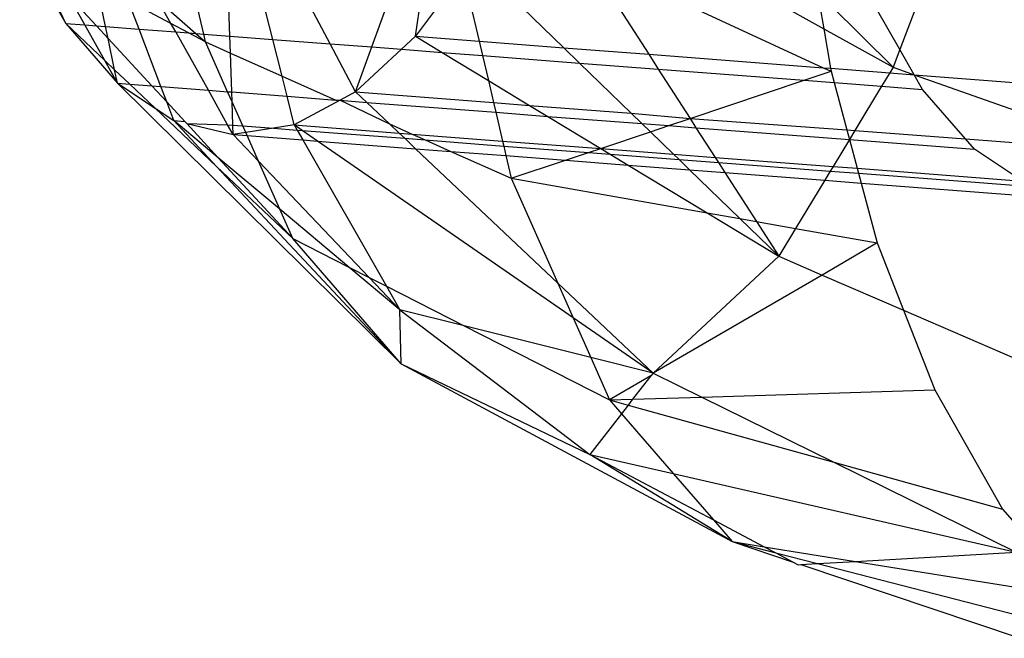
# Model space of a CAD drawing. Units: millimetres. Extents: x -17534 to -7965, y -25266 to -19404.
# Drawn here: x -11849 to -11838, y -24857 to -24850 of the extents above; entities that cross this region are included whole.
import ezdxf

# ---------------------------------------------------------------- set-up
doc = ezdxf.new("R2010")
doc.units = ezdxf.units.MM

msp = doc.modelspace()

# ---------------------------------------------------------------- linework, layer by layer
for p, q in [((-11848.504, -24849.419), (-11848.003, -24850.298)), ((-11848.003, -24850.298), (-11848.314, -24849.625)), ((-11846.499, -24850.414), (-11846.7, -24849.558)), ((-11846.215, -24850.436), (-11846.243, -24849.593)), ((-11845.747, -24850.472), (-11845.962, -24849.615)), ((-11845.123, -24850.52), (-11845.587, -24849.644)), ((-11844.668, -24850.555), (-11844.372, -24849.737)), ((-11844.193, -24850.438), (-11844.095, -24849.759)), ((-11847.569, -24850.332), (-11847.666, -24849.866)), ((-11843.71, -24849.788), (-11844.193, -24850.438)), ((-11843.664, -24849.792), (-11843.5, -24850.492)), ((-11842.579, -24850.563), (-11843.348, -24849.816)), ((-11842.12, -24849.911), (-11841.654, -24850.634)), ((-11841.526, -24849.957), (-11839.753, -24850.781)), ((-11847.793, -24850.314), (-11847.971, -24849.996)), ((-11847.669, -24850.324), (-11847.971, -24849.996)), ((-11846.856, -24850.299), (-11847.321, -24850.051)), ((-11847.204, -24850.36), (-11847.321, -24850.051)), ((-11847.002, -24850.038), (-11846.584, -24850.407)), ((-11846.856, -24850.299), (-11847.002, -24850.038)), ((-11840.296, -24850.052), (-11839.748, -24850.356)), ((-11838.726, -24850.079), (-11838.919, -24850.583)), ((-11839.794, -24850.09), (-11839.748, -24850.356)), ((-11838.993, -24850.776), (-11839.675, -24850.099)), ((-11838.919, -24850.583), (-11839.172, -24850.138)), ((-11848.003, -24850.298), (-11847.439, -24850.949)), ((-11848.003, -24850.298), (-11847.577, -24850.701)), ((-11848.003, -24850.298), (-11847.793, -24850.314)), ((-11847.577, -24850.701), (-11847.793, -24850.314)), ((-11847.793, -24850.314), (-11847.669, -24850.324)), ((-11847.541, -24850.462), (-11847.669, -24850.324)), ((-11847.669, -24850.324), (-11847.569, -24850.332)), ((-11847.541, -24850.462), (-11847.569, -24850.332)), ((-11847.569, -24850.332), (-11847.204, -24850.36)), ((-11846.966, -24850.986), (-11847.204, -24850.36)), ((-11847.204, -24850.36), (-11846.805, -24850.39)), ((-11846.665, -24850.401), (-11846.856, -24850.299)), ((-11846.805, -24850.39), (-11846.856, -24850.299)), ((-11846.449, -24851.026), (-11846.805, -24850.39)), ((-11846.805, -24850.39), (-11846.665, -24850.401)), ((-11846.479, -24850.5), (-11846.665, -24850.401)), ((-11846.665, -24850.401), (-11846.584, -24850.407)), ((-11839.748, -24850.356), (-11838.993, -24850.776)), ((-11839.748, -24850.356), (-11839.673, -24850.787)), ((-11847.47, -24850.803), (-11847.541, -24850.462)), ((-11847.065, -24850.978), (-11847.541, -24850.462)), ((-11846.584, -24850.407), (-11846.479, -24850.5)), ((-11846.584, -24850.407), (-11846.499, -24850.414)), ((-11846.479, -24850.5), (-11846.499, -24850.414)), ((-11846.499, -24850.414), (-11846.215, -24850.436)), ((-11846.239, -24851.042), (-11846.479, -24850.5)), ((-11846.479, -24850.5), (-11846.209, -24850.621)), ((-11846.209, -24850.621), (-11846.215, -24850.436)), ((-11846.215, -24850.436), (-11845.747, -24850.472)), ((-11845.647, -24850.872), (-11845.747, -24850.472)), ((-11845.747, -24850.472), (-11845.123, -24850.52)), ((-11844.193, -24850.438), (-11844.345, -24850.58)), ((-11844.193, -24850.438), (-11843.903, -24850.614)), ((-11844.193, -24850.438), (-11843.5, -24850.492)), ((-11843.5, -24850.492), (-11843.463, -24850.648)), ((-11843.5, -24850.492), (-11842.579, -24850.563)), ((-11844.846, -24851.045), (-11845.123, -24850.52)), ((-11845.123, -24850.52), (-11844.668, -24850.555)), ((-11844.846, -24851.045), (-11844.668, -24850.555)), ((-11844.345, -24850.58), (-11844.846, -24851.045)), ((-11844.668, -24850.555), (-11844.345, -24850.58)), ((-11844.345, -24850.58), (-11843.903, -24850.614)), ((-11843.903, -24850.614), (-11843.463, -24850.648)), ((-11843.903, -24850.614), (-11843.4, -24850.919)), ((-11842.579, -24850.563), (-11841.654, -24850.634)), ((-11842.407, -24850.73), (-11842.579, -24850.563)), ((-11838.919, -24850.583), (-11838.993, -24850.776)), ((-11838.762, -24850.858), (-11838.919, -24850.583)), ((-11847.439, -24850.949), (-11847.577, -24850.701)), ((-11847.577, -24850.701), (-11847.47, -24850.803)), ((-11846.194, -24851.045), (-11846.209, -24850.621)), ((-11846.209, -24850.621), (-11845.647, -24850.872)), ((-11843.463, -24850.648), (-11842.407, -24850.73)), ((-11843.463, -24850.648), (-11843.4, -24850.919)), ((-11841.654, -24850.634), (-11839.753, -24850.781)), ((-11841.654, -24850.634), (-11841.55, -24850.796)), ((-11847.439, -24850.949), (-11847.47, -24850.803)), ((-11847.47, -24850.803), (-11847.305, -24850.96)), ((-11842.407, -24850.73), (-11841.55, -24850.796)), ((-11841.844, -24851.276), (-11842.407, -24850.73)), ((-11841.55, -24850.796), (-11839.96, -24850.918)), ((-11841.55, -24850.796), (-11841.203, -24851.334)), ((-11839.96, -24850.918), (-11839.668, -24850.82)), ((-11839.753, -24850.781), (-11839.668, -24850.82)), ((-11839.753, -24850.781), (-11839.673, -24850.787)), ((-11839.673, -24850.787), (-11839.668, -24850.82)), ((-11839.673, -24850.787), (-11839.029, -24850.836)), ((-11839.668, -24850.82), (-11839.635, -24850.943)), ((-11838.993, -24850.776), (-11839.029, -24850.836)), ((-11838.993, -24850.776), (-11838.762, -24850.858)), ((-11845.591, -24851.092), (-11845.647, -24850.872)), ((-11845.647, -24850.872), (-11845.062, -24851.133)), ((-11843.4, -24850.919), (-11843.343, -24851.161)), ((-11843.4, -24850.919), (-11842.951, -24851.191)), ((-11841.203, -24851.334), (-11839.96, -24850.918)), ((-11839.96, -24850.918), (-11839.635, -24850.943)), ((-11839.029, -24850.836), (-11839.118, -24850.983)), ((-11839.029, -24850.836), (-11838.762, -24850.858)), ((-11838.671, -24851.018), (-11838.762, -24850.858)), ((-11838.762, -24850.858), (-11834.861, -24851.158)), ((-11838.762, -24850.858), (-11836.395, -24851.696)), ((-11847.439, -24850.949), (-11844.348, -24854.007)), ((-11847.439, -24850.949), (-11847.027, -24851.223)), ((-11847.439, -24850.949), (-11847.305, -24850.96)), ((-11847.305, -24850.96), (-11847.027, -24851.223)), ((-11847.305, -24850.96), (-11847.065, -24850.978)), ((-11846.903, -24851.154), (-11847.065, -24850.978)), ((-11847.065, -24850.978), (-11846.966, -24850.986)), ((-11846.903, -24851.154), (-11846.966, -24850.986)), ((-11846.966, -24850.986), (-11846.449, -24851.026)), ((-11846.239, -24851.402), (-11846.449, -24851.026)), ((-11846.449, -24851.026), (-11846.239, -24851.042)), ((-11846.191, -24851.152), (-11846.239, -24851.042)), ((-11846.239, -24851.042), (-11846.194, -24851.045)), ((-11846.191, -24851.152), (-11846.194, -24851.045)), ((-11846.194, -24851.045), (-11845.591, -24851.092)), ((-11844.846, -24851.045), (-11845.015, -24851.136)), ((-11844.846, -24851.045), (-11844.725, -24851.159)), ((-11844.846, -24851.045), (-11843.343, -24851.161)), ((-11839.635, -24850.943), (-11839.118, -24850.983)), ((-11839.635, -24850.943), (-11839.497, -24851.457)), ((-11839.118, -24850.983), (-11839.409, -24851.464)), ((-11839.118, -24850.983), (-11838.671, -24851.018)), ((-11838.204, -24851.557), (-11838.671, -24851.018)), ((-11846.826, -24851.357), (-11846.903, -24851.154)), ((-11846.707, -24851.366), (-11846.903, -24851.154)), ((-11846.182, -24851.406), (-11846.191, -24851.152)), ((-11846.074, -24851.415), (-11846.191, -24851.152)), ((-11845.513, -24851.405), (-11845.591, -24851.092)), ((-11845.591, -24851.092), (-11845.062, -24851.133)), ((-11845.015, -24851.136), (-11845.513, -24851.405)), ((-11845.062, -24851.133), (-11845.015, -24851.136)), ((-11845.015, -24851.136), (-11844.477, -24851.394)), ((-11845.015, -24851.136), (-11844.725, -24851.159)), ((-11847.027, -24851.223), (-11846.826, -24851.357)), ((-11847.027, -24851.223), (-11846.359, -24851.856)), ((-11844.725, -24851.159), (-11844.477, -24851.394)), ((-11844.725, -24851.159), (-11843.318, -24851.267)), ((-11843.343, -24851.161), (-11843.318, -24851.267)), ((-11843.343, -24851.161), (-11842.951, -24851.191)), ((-11842.951, -24851.191), (-11842.753, -24851.311)), ((-11842.951, -24851.191), (-11841.844, -24851.276)), ((-11846.826, -24851.357), (-11846.707, -24851.366)), ((-11846.359, -24851.856), (-11846.826, -24851.357)), ((-11846.342, -24851.762), (-11846.826, -24851.357)), ((-11846.707, -24851.366), (-11846.685, -24851.39)), ((-11843.318, -24851.267), (-11843.245, -24851.58)), ((-11843.318, -24851.267), (-11842.753, -24851.311)), ((-11842.753, -24851.311), (-11842.177, -24851.66)), ((-11842.753, -24851.311), (-11841.727, -24851.39)), ((-11841.844, -24851.276), (-11841.203, -24851.334)), ((-11841.727, -24851.39), (-11841.844, -24851.276)), ((-11841.436, -24851.412), (-11841.203, -24851.334)), ((-11841.203, -24851.334), (-11841.139, -24851.435)), ((-11841.203, -24851.334), (-11839.497, -24851.457)), ((-11846.685, -24851.39), (-11846.178, -24851.51)), ((-11846.342, -24851.762), (-11846.685, -24851.39)), ((-11846.685, -24851.39), (-11846.239, -24851.402)), ((-11846.178, -24851.51), (-11846.239, -24851.402)), ((-11846.239, -24851.402), (-11846.182, -24851.406)), ((-11846.178, -24851.51), (-11846.182, -24851.406)), ((-11846.182, -24851.406), (-11846.074, -24851.415)), ((-11846.042, -24851.488), (-11846.074, -24851.415)), ((-11846.074, -24851.415), (-11845.738, -24851.44)), ((-11845.738, -24851.44), (-11846.042, -24851.488)), ((-11845.513, -24851.405), (-11845.738, -24851.44)), ((-11845.738, -24851.44), (-11845.481, -24851.46)), ((-11845.427, -24851.464), (-11845.513, -24851.405)), ((-11845.513, -24851.405), (-11845.481, -24851.46)), ((-11845.513, -24851.405), (-11844.372, -24851.493)), ((-11845.481, -24851.46), (-11845.42, -24851.568)), ((-11845.481, -24851.46), (-11845.427, -24851.464)), ((-11845.259, -24851.581), (-11845.427, -24851.464)), ((-11845.427, -24851.464), (-11844.311, -24851.55)), ((-11844.477, -24851.394), (-11844.23, -24851.504)), ((-11844.477, -24851.394), (-11844.372, -24851.493)), ((-11841.727, -24851.39), (-11841.436, -24851.412)), ((-11841.635, -24851.479), (-11841.727, -24851.39)), ((-11841.635, -24851.479), (-11841.436, -24851.412)), ((-11841.436, -24851.412), (-11841.139, -24851.435)), ((-11841.139, -24851.435), (-11839.469, -24851.564)), ((-11841.139, -24851.435), (-11840.931, -24851.758)), ((-11839.497, -24851.457), (-11839.469, -24851.564)), ((-11839.497, -24851.457), (-11839.409, -24851.464)), ((-11839.409, -24851.464), (-11839.469, -24851.564)), ((-11839.409, -24851.464), (-11838.204, -24851.557)), ((-11846.042, -24851.488), (-11846.178, -24851.51)), ((-11846.178, -24851.51), (-11845.904, -24851.798)), ((-11846.178, -24851.51), (-11846.027, -24851.521)), ((-11846.027, -24851.521), (-11846.042, -24851.488)), ((-11845.904, -24851.798), (-11846.027, -24851.521)), ((-11846.027, -24851.521), (-11845.42, -24851.568)), ((-11845.42, -24851.568), (-11844.509, -24853.162)), ((-11845.42, -24851.568), (-11845.259, -24851.581)), ((-11842.476, -24853.507), (-11845.259, -24851.581)), ((-11845.259, -24851.581), (-11844.192, -24851.663)), ((-11844.372, -24851.493), (-11844.311, -24851.55)), ((-11844.372, -24851.493), (-11844.23, -24851.504)), ((-11844.311, -24851.55), (-11844.192, -24851.663)), ((-11844.311, -24851.55), (-11844.087, -24851.568)), ((-11844.23, -24851.504), (-11844.087, -24851.568)), ((-11844.23, -24851.504), (-11843.245, -24851.58)), ((-11844.087, -24851.568), (-11843.807, -24851.693)), ((-11844.087, -24851.568), (-11843.232, -24851.634)), ((-11843.245, -24851.58), (-11843.232, -24851.634)), ((-11843.245, -24851.58), (-11842.177, -24851.66)), ((-11842.177, -24851.66), (-11841.635, -24851.479)), ((-11841.383, -24851.723), (-11841.635, -24851.479)), ((-11839.469, -24851.564), (-11839.646, -24851.857)), ((-11839.469, -24851.564), (-11838.107, -24851.669)), ((-11839.469, -24851.564), (-11839.384, -24851.877)), ((-11838.107, -24851.669), (-11838.204, -24851.557)), ((-11838.204, -24851.557), (-11836.395, -24851.696)), ((-11844.192, -24851.663), (-11842.644, -24853.127)), ((-11844.192, -24851.663), (-11843.807, -24851.693)), ((-11843.232, -24851.634), (-11843.208, -24851.739)), ((-11843.232, -24851.634), (-11842.311, -24851.705)), ((-11842.311, -24851.705), (-11842.177, -24851.66)), ((-11842.177, -24851.66), (-11842.073, -24851.723)), ((-11842.177, -24851.66), (-11841.383, -24851.723)), ((-11837.584, -24852.016), (-11838.107, -24851.669)), ((-11845.531, -24852.64), (-11846.342, -24851.762)), ((-11845.672, -24852.322), (-11846.342, -24851.762)), ((-11843.807, -24851.693), (-11843.15, -24851.986)), ((-11843.807, -24851.693), (-11843.208, -24851.739)), ((-11843.208, -24851.739), (-11843.15, -24851.986)), ((-11843.208, -24851.739), (-11842.561, -24851.789)), ((-11843.15, -24851.986), (-11842.561, -24851.789)), ((-11842.561, -24851.789), (-11842.311, -24851.705)), ((-11842.561, -24851.789), (-11841.878, -24851.841)), ((-11842.311, -24851.705), (-11842.073, -24851.723)), ((-11842.073, -24851.723), (-11841.878, -24851.841)), ((-11842.073, -24851.723), (-11841.324, -24851.781)), ((-11841.324, -24851.781), (-11841.383, -24851.723)), ((-11841.383, -24851.723), (-11840.931, -24851.758)), ((-11841.208, -24851.893), (-11841.324, -24851.781)), ((-11841.324, -24851.781), (-11840.895, -24851.814)), ((-11840.931, -24851.758), (-11840.895, -24851.814)), ((-11840.931, -24851.758), (-11839.646, -24851.857)), ((-11844.348, -24854.007), (-11846.359, -24851.856)), ((-11846.359, -24851.856), (-11845.531, -24852.64)), ((-11845.904, -24851.798), (-11844.699, -24853.065)), ((-11845.672, -24852.322), (-11845.904, -24851.798)), ((-11841.878, -24851.841), (-11841.019, -24852.361)), ((-11841.878, -24851.841), (-11841.208, -24851.893)), ((-11840.66, -24852.425), (-11841.208, -24851.893)), ((-11841.208, -24851.893), (-11840.825, -24851.922)), ((-11840.895, -24851.814), (-11840.825, -24851.922)), ((-11840.895, -24851.814), (-11839.677, -24851.908)), ((-11839.646, -24851.857), (-11839.677, -24851.908)), ((-11839.646, -24851.857), (-11839.384, -24851.877)), ((-11839.384, -24851.877), (-11837.584, -24852.016)), ((-11839.384, -24851.877), (-11839.37, -24851.931)), ((-11843.15, -24851.986), (-11841.019, -24852.361)), ((-11843.15, -24851.986), (-11842.644, -24853.127)), ((-11840.825, -24851.922), (-11839.736, -24852.006)), ((-11840.825, -24851.922), (-11840.481, -24852.456)), ((-11839.736, -24852.006), (-11840.054, -24852.532)), ((-11839.677, -24851.908), (-11839.736, -24852.006)), ((-11839.736, -24852.006), (-11839.341, -24852.037)), ((-11839.677, -24851.908), (-11839.37, -24851.931)), ((-11839.37, -24851.931), (-11837.494, -24852.076)), ((-11839.37, -24851.931), (-11839.341, -24852.037)), ((-11839.341, -24852.037), (-11836.847, -24852.229)), ((-11839.341, -24852.037), (-11839.167, -24852.688)), ((-11844.919, -24852.953), (-11845.672, -24852.322)), ((-11845.531, -24852.64), (-11845.672, -24852.322)), ((-11841.019, -24852.361), (-11840.237, -24852.835)), ((-11841.019, -24852.361), (-11840.66, -24852.425)), ((-11840.237, -24852.835), (-11840.66, -24852.425)), ((-11840.66, -24852.425), (-11840.481, -24852.456)), ((-11840.481, -24852.456), (-11840.237, -24852.835)), ((-11840.481, -24852.456), (-11840.054, -24852.532)), ((-11840.054, -24852.532), (-11840.237, -24852.835)), ((-11840.054, -24852.532), (-11839.167, -24852.688)), ((-11844.348, -24854.007), (-11845.531, -24852.64)), ((-11845.531, -24852.64), (-11844.919, -24852.953)), ((-11839.167, -24852.688), (-11839.764, -24853.04)), ((-11839.167, -24852.688), (-11838.879, -24853.422)), ((-11840.237, -24852.835), (-11841.607, -24854.108)), ((-11840.237, -24852.835), (-11839.764, -24853.04)), ((-11844.363, -24853.418), (-11844.919, -24852.953)), ((-11844.919, -24852.953), (-11844.699, -24853.065)), ((-11844.699, -24853.065), (-11844.363, -24853.418)), ((-11844.699, -24853.065), (-11844.509, -24853.162)), ((-11839.764, -24853.04), (-11841.607, -24854.108)), ((-11839.764, -24853.04), (-11838.879, -24853.422)), ((-11844.509, -24853.162), (-11844.363, -24853.418)), ((-11844.509, -24853.162), (-11843.663, -24853.594)), ((-11842.644, -24853.127), (-11841.607, -24854.108)), ((-11842.644, -24853.127), (-11842.476, -24853.507)), ((-11844.363, -24853.418), (-11842.295, -24854.993)), ((-11844.348, -24854.007), (-11844.363, -24853.418)), ((-11843.663, -24853.594), (-11844.363, -24853.418)), ((-11841.607, -24854.108), (-11842.476, -24853.507)), ((-11842.476, -24853.507), (-11842.285, -24853.939)), ((-11838.879, -24853.422), (-11836.105, -24854.621)), ((-11838.879, -24853.422), (-11838.539, -24854.291)), ((-11843.663, -24853.594), (-11842.08, -24854.401)), ((-11842.285, -24853.939), (-11843.663, -24853.594)), ((-11842.285, -24853.939), (-11842.08, -24854.401)), ((-11841.607, -24854.108), (-11842.285, -24853.939)), ((-11844.348, -24854.007), (-11842.295, -24854.993)), ((-11844.348, -24854.007), (-11840.744, -24855.944)), ((-11841.629, -24854.136), (-11842.08, -24854.401)), ((-11841.629, -24854.136), (-11841.829, -24854.393)), ((-11841.607, -24854.108), (-11841.629, -24854.136)), ((-11841.607, -24854.108), (-11841.076, -24854.37)), ((-11841.829, -24854.393), (-11841.076, -24854.37)), ((-11841.076, -24854.37), (-11838.539, -24854.291)), ((-11841.076, -24854.37), (-11839.637, -24855.079)), ((-11838.539, -24854.291), (-11837.8, -24855.589)), ((-11842.08, -24854.401), (-11841.829, -24854.393)), ((-11842.08, -24854.401), (-11841.878, -24854.457)), ((-11842.08, -24854.401), (-11841.951, -24854.55)), ((-11841.878, -24854.457), (-11841.951, -24854.55)), ((-11841.829, -24854.393), (-11841.878, -24854.457)), ((-11841.878, -24854.457), (-11839.637, -24855.079)), ((-11841.951, -24854.55), (-11842.295, -24854.993)), ((-11841.951, -24854.55), (-11841.387, -24855.201)), ((-11840.744, -24855.944), (-11842.295, -24854.993)), ((-11842.295, -24854.993), (-11841.387, -24855.201)), ((-11842.295, -24854.993), (-11840.95, -24855.706)), ((-11839.637, -24855.079), (-11837.651, -24856.058)), ((-11839.637, -24855.079), (-11837.8, -24855.589)), ((-11841.387, -24855.201), (-11837.651, -24856.058)), ((-11841.387, -24855.201), (-11840.95, -24855.706)), ((-11837.8, -24855.589), (-11837.508, -24855.925)), ((-11840.95, -24855.706), (-11840.744, -24855.944)), ((-11840.95, -24855.706), (-11840.396, -24856)), ((-11840.744, -24855.944), (-11840.08, -24856.167)), ((-11840.744, -24855.944), (-11840.396, -24856)), ((-11840.744, -24855.944), (-11840.271, -24856.066)), ((-11840.396, -24856), (-11840.271, -24856.066)), ((-11840.396, -24856), (-11839.401, -24856.16)), ((-11840.271, -24856.066), (-11840.08, -24856.167)), ((-11840.271, -24856.066), (-11839.814, -24856.184)), ((-11839.401, -24856.16), (-11837.651, -24856.058)), ((-11840.08, -24856.167), (-11840.025, -24856.196)), ((-11839.998, -24856.194), (-11839.814, -24856.184)), ((-11839.814, -24856.184), (-11839.401, -24856.16)), ((-11839.814, -24856.184), (-11837.621, -24856.75)), ((-11839.401, -24856.16), (-11837.634, -24856.443)), ((-11840.025, -24856.196), (-11839.998, -24856.194)), ((-11839.998, -24856.194), (-11837.61, -24856.997))]:
    msp.add_line(p, q)

doc.saveas('drawing.dxf')
